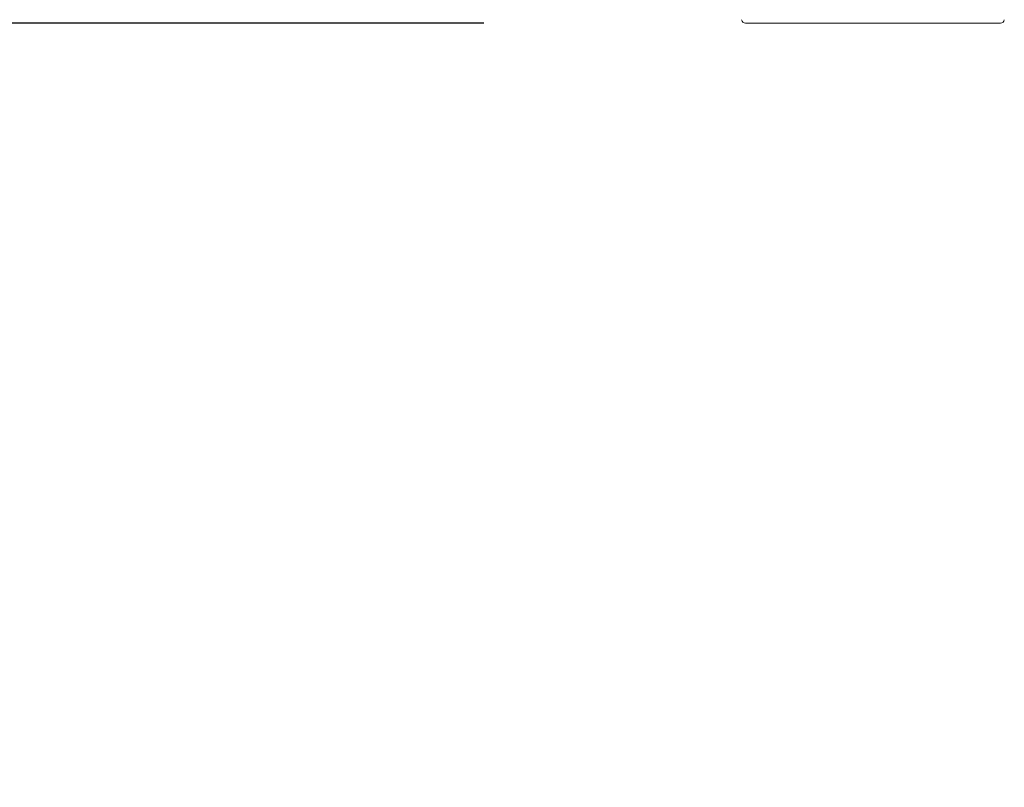
# Model space of a CAD drawing. Units: millimetres. Extents: x -35 to 1785, y -814 to 1867.
# Drawn here: x 412 to 487, y -305 to -247 of the extents above; entities that cross this region are included whole.
import ezdxf

# ---------------------------------------------------------------- set-up
doc = ezdxf.new("R2010")
doc.units = ezdxf.units.MM
doc.header["$LTSCALE"] = 50.8
doc.header["$PDMODE"] = 1
doc.header["$PDSIZE"] = -2
doc.layers.get('0').update_dxf_attribs({"lineweight": 0})
doc.layers.get('Defpoints').update_dxf_attribs({"lineweight": 0})
doc.layers.add('Visible Edges(A H Standard)', color=7, linetype='Continuous', lineweight=0)
doc.layers.add('寸法', color=7, linetype='Continuous', lineweight=0)
doc.styles.get("Standard").update_dxf_attribs({"font": 'txt', "bigfont": 'BIGFONT.SHX'})
doc.styles.add('游ゴシック Medium', font='txt', dxfattribs={"bigfont": '游ゴシック Medium'})
doc.dimstyles.new('HIBINO', dxfattribs={"dimtxt": 37.2989, "dimasz": 25.006226, "dimexe": 20, "dimexo": 20, "dimgap": 0.5, "dimtad": 1, "dimzin": 3, "dimdsep": 46, "dimtxsty": '游ゴシック Medium', "dimblk": 'VW_EMPTYARROW', "dimcen": 0, "dimadec": 0, "dimazin": 0, "dimtfac": 1, "dimtix": 1, "dimtmove": 0, "dimatfit": 0, "dimldrblk": 'VW_EMPTYARROW', "dimfxl": 1, "dimfrac": 2, "dimtolj": 1, "dimtzin": 3, "dimarcsym": 0})

# ---------------------------------------------------------------- blocks, each defined once
blk = doc.blocks.new('グループ-9')
at = {"layer": 'Visible Edges(A H Standard)', "color": 0, "lineweight": 0}
blk.add_line((-353.108, -812.418), (-372.576, -812.418), dxfattribs=at)
for centre, start, end in [((-372.576, -812.118), 186.78897, 270), ((-353.108, -812.118), 270, 353.21103)]:
    blk.add_arc(centre, 0.3, start, end, dxfattribs=at)
blk = doc.blocks.new('*D18')
at = {"color": 0, "linetype": 'Continuous', "lineweight": -2}
for points in [[(331.709, -221.903), (325.008, -246.91), (318.308, -221.903)], [(318.308, -268.216), (325.008, -243.21), (331.709, -268.216)]]:
    blk.add_lwpolyline(points, dxfattribs=at)
at = {"layer": 'Defpoints', "color": 0, "lineweight": 0}
for p in [(325.008, -243.21), (427.358, -243.21), (467.424, -246.91)]:
    blk.add_point(p, dxfattribs=at)
at = {"layer": '寸法', "color": 0, "linetype": 'Continuous', "lineweight": -2}
for p, q in [((407.358, -243.21), (305.008, -243.21)), ((325.008, -243.21), (325.008, -246.91)), ((447.424, -246.91), (305.008, -246.91)), ((325.008, -246.91), (325.008, -305.27))]:
    blk.add_line(p, q, dxfattribs=at)
at = {"color": 0, "linetype": 'Continuous', "lineweight": -2}
blk.add_wipeout([(320.008, -305.27), (320.008, -277.851), (240.986, -277.851), (240.986, -305.27)], dxfattribs=at).dxf.layer = '寸法'
at = {"layer": '寸法', "color": 0, "insert": (252.582, -305.27), "char_height": 37.2989, "attachment_point": 1, "rotation": 90, "line_spacing_factor": 1.276278}
blk.add_mtext('{\\f游ゴシック Medium|b0|i0|c128|p0;\\l4}', dxfattribs=at)
blk = doc.blocks.new('VW_EMPTYARROW')
at = {"color": 0, "linetype": 'ByBlock', "lineweight": -2}
blk.add_line((0, 0), (-1, 0), dxfattribs=at)
at = {"color": 0, "linetype": 'Continuous', "lineweight": -2}
blk.add_lwpolyline([(-0.9922, 0.2659), (0, 0), (-0.9922, -0.2659)], dxfattribs=at)

msp = doc.modelspace()

# ---------------------------------------------------------------- block references
at = {"color": 0}
msp.add_blockref('グループ-9', (840, 565.509), dxfattribs=at)

# ---------------------------------------------------------------- next in the draw order: dimensions: what is measured, and where the dimension line sits
at = {"layer": '寸法', "color": 0, "linetype": 'Continuous', "lineweight": 0}
dim = msp.add_linear_dim(base=(325.008, -243.21), p1=(467.424, -246.91), p2=(427.358, -243.21), angle=270, dimstyle='HIBINO', override={"dimgap": 5, "dimdec": 0, "dimpost": '<>', "dimtxsty": '游ゴシック Medium', "dimtix": 0, "dimtmove": 2}, dxfattribs=at)
dim.commit()
dim.dimension.update_dxf_attribs({"geometry": '*D18', "text_midpoint": (320.008, -277.851), "dimtype": 128})

doc.saveas('drawing.dxf')
